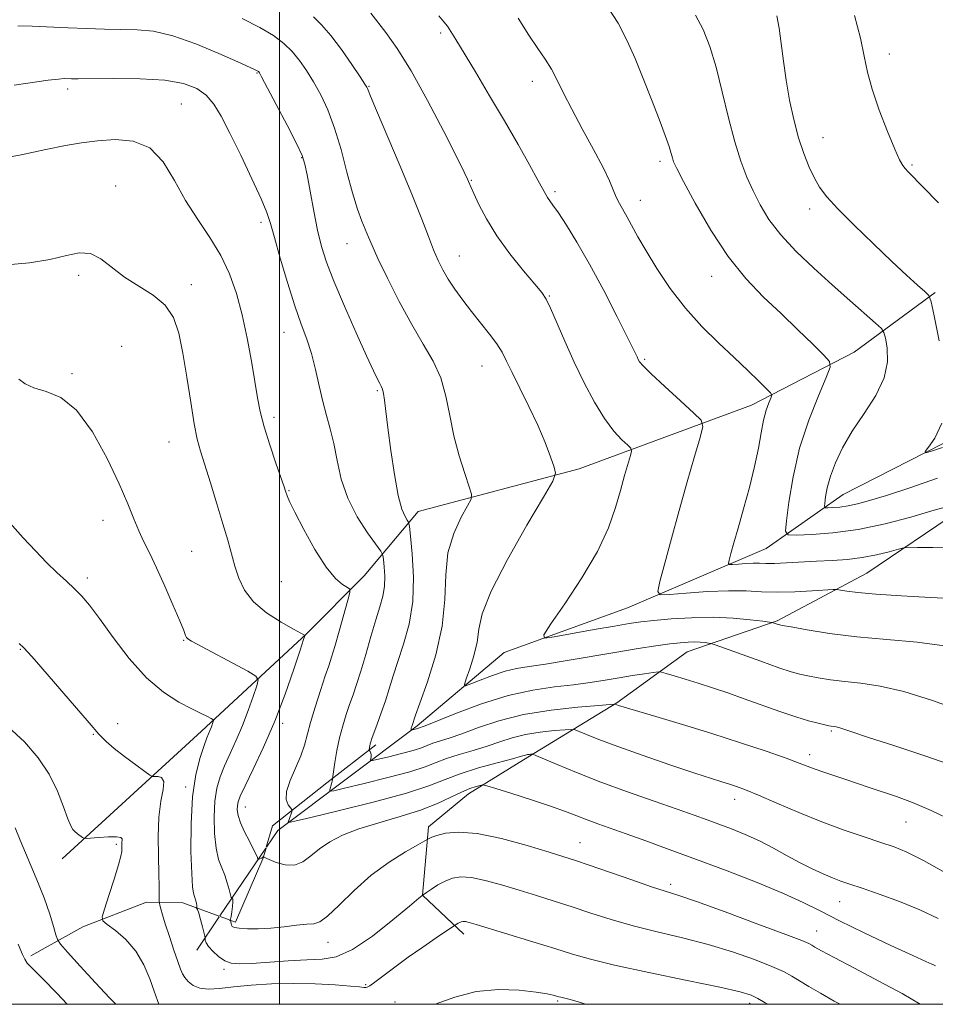
# Model space of a CAD drawing. Extents: x 2087300 to 2090200, y 329800 to 332700.
# Drawn here: x 2088443 to 2088645, y 330000 to 330217 of the extents above; entities that cross this region are included whole.
import ezdxf

# ---------------------------------------------------------------- set-up
doc = ezdxf.new("R2010")
doc.units = 0
doc.header["$MEASUREMENT"] = 0
for name, color, linetype, lineweight in [('32000', 7, 'Continuous', 0), ('DTM HARD BREAKLINE', 7, 'Continuous', 0), ('DTM SPOT ELEVATION', 2, 'Continuous', 13), ('INDEX CONTOUR', 41, 'Continuous', 13), ('INTERMEDIATE CONTOUR', 44, 'Continuous', 0)]:
    doc.layers.add(name, color=color, linetype=linetype, lineweight=lineweight)

msp = doc.modelspace()

# ---------------------------------------------------------------- linework, layer by layer
at = {"layer": '32000', "flags": 128}
for points in [[(2087500, 330000), (2090000, 330000), (2090000, 332500), (2087500, 332500), (2087500, 330000)], [(2088500, 332500), (2088500, 330000)]]:
    msp.add_lwpolyline(points, dxfattribs=at)
at = {"layer": 'DTM HARD BREAKLINE'}
for points in [[(2088452.09, 330032.08, 1216.65), (2088482.83, 330060.24, 1212.53), (2088505.99, 330081.72, 1207.93), (2088518.7, 330094.49, 1205.42), (2088530.61, 330108.69, 1201.3), (2088566.13, 330118.07, 1197.47), (2088604.13, 330132.12, 1192.7), (2088626.82, 330143.82, 1189.27), (2088644.63, 330156.97, 1185.79)], [(2088497.122, 330034.631, 1207.361), (2088499.63, 330038.33, 1206.5), (2088530.34, 330061.4, 1199.71), (2088549.59, 330077.6, 1196.49), (2088576.76, 330087.43, 1194.8), (2088607.41, 330100.51, 1190.93), (2088624.4, 330112.44, 1187.03), (2088653.63, 330127.36, 1185.32), (2088671.51, 330152.12, 1184.18)], [(2088677.32, 330134.76, 1187.32), (2088650.27, 330109.03, 1190.5), (2088629.6, 330095.08, 1193.05), (2088609.77, 330084.59, 1195.84), (2088589.95, 330077.77, 1198.79), (2088574.4, 330066.45, 1201.91), (2088554.76, 330054.53, 1206.24), (2088541.67, 330046.45, 1208.58), (2088532.86, 330039.16, 1209.54), (2088531.55, 330024.09, 1212), (2088540.67, 330015.47, 1214.57)], [(2088497.09, 330034.644, 1207.703), (2088498.47, 330039.39, 1206.98), (2088510.46, 330048.82, 1204.3), (2088521.25, 330057.23, 1201.64)], [(2088486.855, 330019.485, 1210.885), (2088496.995, 330034.443, 1207.404)], [(2088486.895, 330019.352, 1210.555), (2088490.27, 330018.1, 1209.65), (2088496.35, 330032.1, 1208.09), (2088497.028, 330034.43, 1207.735)], [(2088445.16, 330010.71, 1219.55), (2088456.58, 330017.07, 1216.53), (2088470.64, 330022.49, 1214.67), (2088478.71, 330022.39, 1212.75), (2088486.687, 330019.43, 1210.611)], [(2088481.74, 330011.94, 1212.64), (2088486.728, 330019.297, 1210.928)]]:
    msp.add_polyline3d(points, dxfattribs=at)
at = {"layer": 'DTM SPOT ELEVATION'}
for p in [(2088535.58, 330214.24, 1194.3), (2088634.54, 330209.57, 1183.4), (2088495.06, 330205.4, 1202.1), (2088453.26, 330201.88, 1204.4), (2088519.78, 330202.42, 1197.9), (2088555.8, 330203.54, 1192.6), (2088478.34, 330198.56, 1205.1), (2088619.92, 330191.09, 1185.2), (2088504.92, 330186.72, 1202.1), (2088583.92, 330185.94, 1190.4), (2088639.54, 330185.11, 1183.8), (2088463.83, 330180.47, 1207.4), (2088542.32, 330181.68, 1195.9), (2088560.78, 330179.23, 1193.7), (2088579.63, 330177.27, 1191.3), (2088616.99, 330175.39, 1186.5), (2088495.89, 330172.42, 1204.4), (2088514.86, 330167.73, 1200.8), (2088539.67, 330165, 1197.2), (2088455.71, 330160.8, 1208.3), (2088595.33, 330160.58, 1190.7), (2088480.52, 330158.71, 1207.5), (2088559.53, 330156.21, 1195.9), (2088500.96, 330148.16, 1204.8), (2088465.19, 330145.09, 1209.3), (2088544.66, 330140.74, 1198.8), (2088580.58, 330142.26, 1193.8), (2088454.25, 330139.11, 1209.9), (2088521.56, 330135.31, 1202.2), (2088498.77, 330129.44, 1205.6), (2088475.61, 330124.04, 1208.8), (2088502.12, 330113.31, 1205.9), (2088461.07, 330106.76, 1210.6), (2088480.66, 330099.9, 1209.1), (2088457.57, 330093.99, 1211.6), (2088500.41, 330093.19, 1206.8), (2088478.83, 330080.3, 1210.1), (2088442.84, 330078.25, 1214.1), (2088464.31, 330061.86, 1213.5), (2088500.68, 330062, 1207.6), (2088458.91, 330059.51, 1214.1), (2088621.77, 330060.29, 1200.2), (2088616.98, 330055.04, 1201.5), (2088479.33, 330047.95, 1212.3), (2088600.41, 330045.18, 1204.6), (2088492.45, 330043.49, 1207.3), (2088638.22, 330040.2, 1202.9), (2088464.03, 330035.27, 1216.3), (2088566.27, 330035.63, 1209.2), (2088586.28, 330026.46, 1209.6), (2088623.61, 330022.66, 1206.8), (2088618.54, 330016.16, 1209.2), (2088510.74, 330013.66, 1210.6), (2088487.75, 330007.72, 1212.3), (2088518.99, 330004.31, 1213.8), (2088525.52, 330000.54, 1215.4), (2088561.34, 330000.73, 1216.2), (2088603.77, 330000.2, 1214.5)]:
    msp.add_point(p, dxfattribs=at)
at = {"layer": 'INDEX CONTOUR'}
for points in [[(2088647.126, 330109.738, 1190), (2088643.955, 330108.793, 1190), (2088639.275, 330107.455, 1190), (2088633.596, 330105.983, 1190), (2088627.644, 330104.729, 1190), (2088622.094, 330103.959, 1190), (2088617.42, 330103.586, 1190), (2088614.045, 330103.442, 1190), (2088612.241, 330103.5, 1190), (2088611.672, 330104.316, 1190), (2088611.848, 330106.587, 1190), (2088612.386, 330110.772, 1190), (2088613.314, 330116.363, 1190), (2088614.764, 330122.613, 1190), (2088616.759, 330128.788, 1190), (2088618.886, 330134.214, 1190), (2088620.623, 330138.233, 1190), (2088621.516, 330140.48, 1190), (2088621.385, 330141.761, 1190), (2088620.117, 330143.171, 1190), (2088617.683, 330145.555, 1190), (2088614.396, 330148.744, 1190), (2088610.652, 330152.314, 1190), (2088606.783, 330155.983, 1190), (2088602.88, 330160.038, 1190), (2088598.97, 330164.905, 1190), (2088595.141, 330170.743, 1190), (2088591.733, 330176.653, 1190), (2088589.146, 330181.469, 1190), (2088587.647, 330184.358, 1190), (2088586.96, 330185.81, 1190), (2088586.675, 330186.646, 1190), (2088586.417, 330187.612, 1190), (2088585.961, 330189.143, 1190), (2088585.121, 330191.598, 1190), (2088583.777, 330195.19, 1190), (2088582.08, 330199.545, 1190), (2088580.251, 330204.145, 1190), (2088578.456, 330208.55, 1190), (2088576.641, 330212.638, 1190), (2088574.699, 330216.365, 1190), (2088572.529, 330219.738, 1190)], [(2088648.938, 330052.548, 1200), (2088642.616, 330054.739, 1200), (2088635.78, 330056.977, 1200), (2088629.948, 330058.852, 1200), (2088626.259, 330060.059, 1200), (2088623.391, 330061.019, 1200), (2088622.798, 330061.171, 1200), (2088622.369, 330061.242, 1200), (2088621.714, 330061.323, 1200), (2088621.212, 330061.423, 1200), (2088620.323, 330061.626, 1200), (2088618.861, 330061.98, 1200), (2088616.745, 330062.553, 1200), (2088613.919, 330063.418, 1200), (2088610.398, 330064.608, 1200), (2088602.545, 330067.39, 1200), (2088598.888, 330068.667, 1200), (2088595.528, 330069.806, 1200), (2088592.409, 330070.822, 1200), (2088589.526, 330071.719, 1200), (2088587.071, 330072.457, 1200), (2088585.288, 330072.98, 1200), (2088584.27, 330073.254, 1200), (2088583.531, 330073.301, 1200), (2088582.438, 330073.164, 1200), (2088580.516, 330072.882, 1200), (2088577.917, 330072.489, 1200), (2088574.952, 330072.017, 1200), (2088571.854, 330071.501, 1200), (2088568.541, 330070.976, 1200), (2088564.852, 330070.482, 1200), (2088560.647, 330070.005, 1200), (2088555.87, 330069.309, 1200), (2088550.481, 330068.11, 1200), (2088544.607, 330066.261, 1200), (2088539.018, 330064.18, 1200), (2088532.143, 330061.43, 1200), (2088530.462, 330060.792, 1200), (2088530.233, 330060.717, 1200), (2088529.04, 330060.426, 1200), (2088529.038, 330060.446, 1200), (2088529.058, 330060.542, 1200), (2088529.056, 330060.601, 1200), (2088529.043, 330060.667, 1200), (2088529.04, 330060.775, 1200), (2088529.078, 330060.969, 1200), (2088529.172, 330061.277, 1200), (2088530.025, 330063.754, 1200), (2088530.987, 330066.446, 1200), (2088532.624, 330071.099, 1200), (2088534.463, 330077.058, 1200), (2088535.88, 330083.387, 1200), (2088536.468, 330089.308, 1200), (2088536.677, 330094.686, 1200), (2088537.179, 330099.544, 1200), (2088538.432, 330103.858, 1200), (2088540.069, 330107.412, 1200), (2088541.513, 330109.942, 1200), (2088542.295, 330111.385, 1200), (2088542.389, 330112.468, 1200), (2088541.875, 330114.121, 1200), (2088540.869, 330117.033, 1200), (2088539.635, 330120.944, 1200), (2088538.473, 330125.354, 1200), (2088537.577, 330129.82, 1200), (2088536.721, 330134.141, 1200), (2088535.579, 330138.171, 1200), (2088533.892, 330141.87, 1200), (2088531.712, 330145.62, 1200), (2088529.166, 330149.907, 1200), (2088526.419, 330154.98, 1200), (2088523.813, 330160.147, 1200), (2088521.727, 330164.479, 1200), (2088520.418, 330167.328, 1200), (2088519.633, 330169.166, 1200), (2088518.193, 330172.718, 1200), (2088517.211, 330175.389, 1200), (2088516.094, 330178.963, 1200), (2088514.885, 330183.5, 1200), (2088513.582, 330188.483, 1200), (2088512.173, 330193.248, 1200), (2088510.657, 330197.274, 1200), (2088509.086, 330200.606, 1200), (2088507.517, 330203.433, 1200), (2088505.991, 330205.917, 1200), (2088504.451, 330208.127, 1200), (2088502.822, 330210.101, 1200), (2088500.99, 330211.899, 1200), (2088498.704, 330213.638, 1200), (2088495.677, 330215.447, 1200), (2088491.779, 330217.403, 1200)], [(2088641.404, 330000, 1210), (2088641.361, 330000.027, 1210), (2088637.37, 330002.352, 1210), (2088632.254, 330005.14, 1210), (2088626.89, 330007.97, 1210), (2088622.391, 330010.322, 1210), (2088619.582, 330011.815, 1210), (2088618.138, 330012.615, 1210), (2088617.446, 330013.029, 1210), (2088616.819, 330013.377, 1210), (2088615.26, 330014.039, 1210), (2088611.698, 330015.412, 1210), (2088605.568, 330017.703, 1210), (2088598.339, 330020.363, 1210), (2088591.985, 330022.653, 1210), (2088587.896, 330024.056, 1210), (2088582.081, 330025.926, 1210), (2088577.716, 330027.416, 1210), (2088568.342, 330030.682, 1210), (2088565.294, 330031.72, 1210), (2088562.76, 330032.534, 1210), (2088559.494, 330033.541, 1210), (2088554.652, 330035.005, 1210), (2088548.981, 330036.557, 1210), (2088543.627, 330037.674, 1210), (2088539.506, 330037.986, 1210), (2088536.616, 330037.717, 1210), (2088534.724, 330037.237, 1210), (2088533.601, 330036.853, 1210), (2088533.025, 330036.599, 1210), (2088532.584, 330036.331, 1210), (2088530.503, 330035.163, 1210), (2088527.777, 330033.604, 1210), (2088524.18, 330031.339, 1210), (2088520.25, 330028.448, 1210), (2088516.48, 330025.105, 1210), (2088513.18, 330021.871, 1210), (2088510.617, 330019.404, 1210), (2088508.907, 330018.153, 1210), (2088507.581, 330017.762, 1210), (2088506.021, 330017.668, 1210), (2088503.768, 330017.426, 1210), (2088501.007, 330017.076, 1210), (2088498.081, 330016.776, 1210), (2088495.31, 330016.647, 1210), (2088492.928, 330016.671, 1210), (2088491.139, 330016.793, 1210), (2088490.076, 330016.967, 1210), (2088489.572, 330017.184, 1210), (2088489.387, 330017.445, 1210), (2088489.313, 330017.744, 1210), (2088489.238, 330018.279, 1210), (2088489.172, 330018.435, 1210), (2088489.091, 330018.519, 1210), (2088488.983, 330018.576, 1210), (2088489.021, 330018.569, 1210), (2088489.095, 330018.58, 1210), (2088489.203, 330018.773, 1210), (2088489.339, 330019.339, 1210), (2088489.493, 330020.374, 1210), (2088489.628, 330021.593, 1210), (2088489.697, 330022.616, 1210), (2088489.672, 330023.161, 1210), (2088489.591, 330023.329, 1210), (2088489.504, 330023.321, 1210), (2088489.446, 330023.33, 1210), (2088489.371, 330023.551, 1210), (2088488.922, 330025.312, 1210), (2088488.49, 330026.813, 1210), (2088487.923, 330028.448, 1210), (2088487.248, 330030.082, 1210), (2088486.569, 330031.965, 1210), (2088486.009, 330034.439, 1210), (2088485.674, 330037.699, 1210), (2088485.59, 330041.336, 1210), (2088485.765, 330044.795, 1210), (2088486.204, 330047.668, 1210), (2088486.91, 330050.153, 1210), (2088487.882, 330052.598, 1210), (2088489.098, 330055.288, 1210), (2088490.457, 330058.251, 1210), (2088491.836, 330061.461, 1210), (2088493.115, 330064.807, 1210), (2088494.193, 330067.89, 1210), (2088494.972, 330070.236, 1210), (2088495.297, 330071.567, 1210), (2088494.781, 330072.397, 1210), (2088492.987, 330073.438, 1210), (2088480.618, 330080.087, 1210), (2088479.781, 330080.594, 1210), (2088479.505, 330080.898, 1210), (2088479.295, 330081.361, 1210), (2088478.865, 330082.433, 1210), (2088477.981, 330084.584, 1210), (2088476.505, 330088.062, 1210), (2088474.69, 330092.23, 1210), (2088472.885, 330096.228, 1210), (2088471.362, 330099.41, 1210), (2088470.095, 330101.989, 1210), (2088468.981, 330104.393, 1210), (2088467.884, 330107.044, 1210), (2088466.536, 330110.364, 1210), (2088464.633, 330114.764, 1210), (2088461.972, 330120.379, 1210), (2088458.744, 330126.215, 1210), (2088455.233, 330130.999, 1210), (2088451.727, 330133.814, 1210), (2088448.497, 330135.177, 1210), (2088445.815, 330135.959, 1210), (2088443.863, 330136.857, 1210), (2088442.473, 330137.838, 1210)], [(2088453.156, 330000, 1220), (2088450.896, 330002.441, 1220), (2088447.82, 330005.623, 1220), (2088445.9, 330007.552, 1220), (2088444.554, 330008.859, 1220), (2088444.358, 330009.101, 1220), (2088443.839, 330009.96, 1220), (2088443.321, 330011, 1220), (2088442.354, 330013.255, 1220)]]:
    msp.add_polyline3d(points, dxfattribs=at)
at = {"layer": 'INTERMEDIATE CONTOUR'}
for points in [[(2088650.397, 330064.724, 1198), (2088644.048, 330067.035, 1198), (2088637.773, 330069, 1198), (2088632.541, 330070.189, 1198), (2088628.291, 330070.792, 1198), (2088624.71, 330071.155, 1198), (2088621.548, 330071.556, 1198), (2088618.815, 330071.999, 1198), (2088616.593, 330072.42, 1198), (2088614.824, 330072.8, 1198), (2088612.924, 330073.327, 1198), (2088610.176, 330074.233, 1198), (2088606.179, 330075.641, 1198), (2088596.088, 330079.289, 1198), (2088595.189, 330079.58, 1198), (2088594.666, 330079.673, 1198), (2088593.893, 330079.767, 1198), (2088592.827, 330079.864, 1198), (2088591.569, 330079.917, 1198), (2088590.164, 330079.882, 1198), (2088588.43, 330079.737, 1198), (2088586.126, 330079.462, 1198), (2088583.052, 330079.041, 1198), (2088579.16, 330078.456, 1198), (2088574.439, 330077.688, 1198), (2088563.5, 330075.798, 1198), (2088558.683, 330074.998, 1198), (2088555.088, 330074.466, 1198), (2088552.325, 330074.026, 1198), (2088549.771, 330073.434, 1198), (2088546.992, 330072.535, 1198), (2088544.301, 330071.521, 1198), (2088542.201, 330070.674, 1198), (2088541.072, 330070.266, 1198), (2088540.811, 330070.544, 1198), (2088541.197, 330071.745, 1198), (2088541.991, 330073.982, 1198), (2088542.898, 330076.861, 1198), (2088543.61, 330079.865, 1198), (2088544.011, 330082.721, 1198), (2088544.753, 330086.148, 1198), (2088546.685, 330091.111, 1198), (2088550.289, 330098.094, 1198), (2088554.598, 330105.655, 1198), (2088558.284, 330111.87, 1198), (2088560.324, 330115.383, 1198), (2088560.926, 330117.101, 1198), (2088560.608, 330118.494, 1198), (2088559.8, 330120.748, 1198), (2088558.591, 330123.899, 1198), (2088556.987, 330127.695, 1198), (2088555.045, 330131.845, 1198), (2088553.047, 330135.892, 1198), (2088551.328, 330139.34, 1198), (2088550.101, 330141.862, 1198), (2088549.1, 330143.795, 1198), (2088547.937, 330145.647, 1198), (2088546.326, 330147.816, 1198), (2088542.366, 330152.79, 1198), (2088540.444, 330155.294, 1198), (2088538.714, 330157.687, 1198), (2088537.235, 330159.913, 1198), (2088536.032, 330161.965, 1198), (2088534.997, 330164.042, 1198), (2088533.992, 330166.396, 1198), (2088532.861, 330169.301, 1198), (2088531.385, 330173.128, 1198), (2088529.329, 330178.273, 1198), (2088526.609, 330184.818, 1198), (2088521.403, 330197.107, 1198), (2088520.08, 330200.276, 1198), (2088519.551, 330201.601, 1198), (2088519.418, 330201.983, 1198), (2088519.295, 330202.251, 1198), (2088518.862, 330202.942, 1198), (2088517.816, 330204.525, 1198), (2088515.978, 330207.255, 1198), (2088513.664, 330210.566, 1198), (2088511.316, 330213.683, 1198), (2088509.274, 330216.019, 1198), (2088507.493, 330217.743, 1198)], [(2088646.687, 330079.09, 1196), (2088640.663, 330079.83, 1196), (2088634.011, 330080.419, 1196), (2088627.383, 330081.032, 1196), (2088621.382, 330081.789, 1196), (2088616.421, 330082.575, 1196), (2088612.864, 330083.212, 1196), (2088610.911, 330083.576, 1196), (2088610.099, 330083.738, 1196), (2088609.8, 330083.823, 1196), (2088608.908, 330084.143, 1196), (2088608.682, 330084.207, 1196), (2088608.083, 330084.297, 1196), (2088606.604, 330084.491, 1196), (2088603.875, 330084.823, 1196), (2088600.111, 330085.166, 1196), (2088595.669, 330085.352, 1196), (2088590.934, 330085.261, 1196), (2088586.395, 330084.979, 1196), (2088582.569, 330084.638, 1196), (2088579.728, 330084.329, 1196), (2088577.168, 330083.967, 1196), (2088573.94, 330083.422, 1196), (2088569.463, 330082.627, 1196), (2088560.617, 330081.023, 1196), (2088558.491, 330080.749, 1196), (2088558.3, 330081.496, 1196), (2088559.887, 330083.909, 1196), (2088562.954, 330088.343, 1196), (2088566.686, 330094.025, 1196), (2088570.134, 330099.895, 1196), (2088572.571, 330105.093, 1196), (2088574.149, 330109.538, 1196), (2088575.243, 330113.349, 1196), (2088576.155, 330116.601, 1196), (2088577.435, 330121.02, 1196), (2088577.684, 330122.024, 1196), (2088577.533, 330122.613, 1196), (2088576.854, 330123.293, 1196), (2088575.566, 330124.504, 1196), (2088573.795, 330126.424, 1196), (2088571.715, 330129.171, 1196), (2088569.485, 330132.79, 1196), (2088567.217, 330137.045, 1196), (2088565.006, 330141.633, 1196), (2088562.954, 330146.219, 1196), (2088559.808, 330153.531, 1196), (2088558.851, 330155.517, 1196), (2088557.872, 330156.985, 1196), (2088556.322, 330158.85, 1196), (2088553.846, 330161.784, 1196), (2088550.855, 330165.498, 1196), (2088547.958, 330169.466, 1196), (2088545.649, 330173.204, 1196), (2088543.971, 330176.406, 1196), (2088542.855, 330178.81, 1196), (2088542.215, 330180.262, 1196), (2088541.725, 330181.449, 1196), (2088541.484, 330182.005, 1196), (2088540.763, 330183.494, 1196), (2088539.108, 330186.82, 1196), (2088536.253, 330192.475, 1196), (2088532.683, 330199.328, 1196), (2088529.075, 330205.839, 1196), (2088525.986, 330210.798, 1196), (2088523.498, 330214.301, 1196), (2088520.153, 330218.574, 1196)], [(2088649.418, 330089.423, 1194), (2088643.644, 330089.7, 1194), (2088637.257, 330090.051, 1194), (2088631.565, 330090.43, 1194), (2088627.582, 330090.793, 1194), (2088625.145, 330091.105, 1194), (2088623.8, 330091.333, 1194), (2088623.044, 330091.451, 1194), (2088622.193, 330091.455, 1194), (2088617.539, 330091.156, 1194), (2088613.733, 330090.967, 1194), (2088609.83, 330090.893, 1194), (2088606.344, 330090.997, 1194), (2088602.936, 330091.156, 1194), (2088599.056, 330091.2, 1194), (2088594.413, 330091.013, 1194), (2088589.735, 330090.69, 1194), (2088586.012, 330090.383, 1194), (2088583.99, 330090.323, 1194), (2088583.448, 330091.063, 1194), (2088583.919, 330093.237, 1194), (2088584.99, 330097.265, 1194), (2088586.457, 330102.707, 1194), (2088588.167, 330108.906, 1194), (2088589.95, 330115.19, 1194), (2088591.581, 330120.819, 1194), (2088592.817, 330125.035, 1194), (2088593.404, 330127.404, 1194), (2088593.048, 330128.795, 1194), (2088591.443, 330130.399, 1194), (2088588.505, 330133.062, 1194), (2088585.025, 330136.24, 1194), (2088582.014, 330139.043, 1194), (2088580.235, 330140.799, 1194), (2088579.446, 330141.716, 1194), (2088579.157, 330142.221, 1194), (2088578.895, 330142.791, 1194), (2088578.263, 330144.11, 1194), (2088576.879, 330146.91, 1194), (2088574.513, 330151.617, 1194), (2088571.524, 330157.424, 1194), (2088568.419, 330163.219, 1194), (2088565.633, 330168.078, 1194), (2088563.315, 330171.844, 1194), (2088561.54, 330174.547, 1194), (2088560.345, 330176.271, 1194), (2088559.126, 330177.949, 1194), (2088558.734, 330178.591, 1194), (2088557.017, 330181.755, 1194), (2088555.15, 330185.134, 1194), (2088552.626, 330189.614, 1194), (2088549.622, 330194.83, 1194), (2088546.356, 330200.372, 1194), (2088543.214, 330205.625, 1194), (2088538.903, 330212.797, 1194), (2088537.823, 330214.553, 1194), (2088537.049, 330215.69, 1194), (2088536.253, 330216.697, 1194), (2088535.171, 330218.014, 1194)], [(2088648.849, 330100.694, 1192), (2088644.169, 330100.709, 1192), (2088640.743, 330100.77, 1192), (2088638.833, 330100.791, 1192), (2088637.744, 330100.688, 1192), (2088636.541, 330100.371, 1192), (2088634.503, 330099.799, 1192), (2088631.741, 330099.114, 1192), (2088628.582, 330098.504, 1192), (2088625.296, 330098.11, 1192), (2088621.937, 330097.878, 1192), (2088618.509, 330097.704, 1192), (2088611.867, 330097.336, 1192), (2088609.223, 330097.224, 1192), (2088607.326, 330097.214, 1192), (2088605.887, 330097.252, 1192), (2088604.499, 330097.265, 1192), (2088602.88, 330097.2, 1192), (2088601.249, 330097.087, 1192), (2088599.952, 330096.98, 1192), (2088599.247, 330096.959, 1192), (2088599.058, 330097.217, 1192), (2088599.222, 330097.975, 1192), (2088599.613, 330099.437, 1192), (2088600.244, 330101.741, 1192), (2088601.165, 330105.007, 1192), (2088602.375, 330109.238, 1192), (2088603.68, 330113.963, 1192), (2088604.833, 330118.591, 1192), (2088605.659, 330122.639, 1192), (2088606.254, 330126.036, 1192), (2088606.786, 330128.815, 1192), (2088607.374, 330131.007, 1192), (2088607.952, 330132.632, 1192), (2088608.406, 330133.705, 1192), (2088608.609, 330134.318, 1192), (2088608.367, 330134.852, 1192), (2088607.476, 330135.77, 1192), (2088605.783, 330137.426, 1192), (2088603.365, 330139.764, 1192), (2088600.351, 330142.622, 1192), (2088596.891, 330145.87, 1192), (2088593.217, 330149.497, 1192), (2088589.587, 330153.524, 1192), (2088586.229, 330157.89, 1192), (2088583.288, 330162.24, 1192), (2088580.883, 330166.139, 1192), (2088579.086, 330169.255, 1192), (2088576.719, 330173.595, 1192), (2088575, 330176.618, 1192), (2088574.3, 330178.02, 1192), (2088572.799, 330181.632, 1192), (2088571.401, 330184.555, 1192), (2088569.275, 330188.541, 1192), (2088566.795, 330193.055, 1192), (2088564.47, 330197.381, 1192), (2088562.682, 330200.956, 1192), (2088561.289, 330203.842, 1192), (2088560.02, 330206.254, 1192), (2088558.632, 330208.442, 1192), (2088557.001, 330210.789, 1192), (2088555.035, 330213.71, 1192), (2088552.662, 330217.475, 1192)], [(2088645.193, 330116.021, 1188), (2088639.066, 330113.872, 1188), (2088633.943, 330112.244, 1188), (2088630.193, 330111.108, 1188), (2088627.52, 330110.368, 1188), (2088625.46, 330109.922, 1188), (2088623.647, 330109.67, 1188), (2088622.12, 330109.548, 1188), (2088621.018, 330109.501, 1188), (2088620.429, 330109.521, 1188), (2088620.242, 330109.787, 1188), (2088620.3, 330110.528, 1188), (2088620.488, 330111.921, 1188), (2088620.87, 330113.927, 1188), (2088621.559, 330116.455, 1188), (2088622.657, 330119.42, 1188), (2088624.236, 330122.758, 1188), (2088626.361, 330126.408, 1188), (2088628.974, 330130.293, 1188), (2088631.545, 330134.257, 1188), (2088633.421, 330138.126, 1188), (2088634.149, 330141.71, 1188), (2088634.056, 330144.742, 1188), (2088633.673, 330146.937, 1188), (2088633.356, 330148.18, 1188), (2088632.789, 330149.034, 1188), (2088631.485, 330150.233, 1188), (2088625.813, 330155.234, 1188), (2088621.971, 330158.65, 1188), (2088617.909, 330162.32, 1188), (2088613.993, 330166.057, 1188), (2088610.6, 330169.691, 1188), (2088608, 330173.092, 1188), (2088606.043, 330176.293, 1188), (2088604.479, 330179.368, 1188), (2088603.084, 330182.449, 1188), (2088601.762, 330185.908, 1188), (2088600.448, 330190.176, 1188), (2088599.091, 330195.483, 1188), (2088597.704, 330201.252, 1188), (2088596.315, 330206.71, 1188), (2088594.928, 330211.254, 1188), (2088593.457, 330214.983, 1188), (2088591.79, 330218.167, 1188)], [(2088645.568, 330146.339, 1186), (2088644.465, 330151.846, 1186), (2088643.781, 330154.932, 1186), (2088643.238, 330156.324, 1186), (2088642.372, 330157.217, 1186), (2088640.787, 330158.618, 1186), (2088638.373, 330160.797, 1186), (2088635.09, 330163.84, 1186), (2088631.03, 330167.698, 1186), (2088626.816, 330171.799, 1186), (2088623.206, 330175.434, 1186), (2088620.75, 330178.111, 1186), (2088619.175, 330180.179, 1186), (2088618.003, 330182.2, 1186), (2088616.843, 330184.644, 1186), (2088615.663, 330187.611, 1186), (2088614.517, 330191.11, 1186), (2088613.458, 330195.11, 1186), (2088612.526, 330199.416, 1186), (2088611.757, 330203.791, 1186), (2088611.165, 330208.009, 1186), (2088610.685, 330211.887, 1186), (2088610.229, 330215.247, 1186), (2088609.7, 330217.976, 1186)], [(2088645.374, 330176.79, 1184), (2088638.723, 330183.583, 1184), (2088638.045, 330184.301, 1184), (2088637.507, 330184.986, 1184), (2088636.828, 330186.22, 1184), (2088635.747, 330188.61, 1184), (2088634.126, 330192.503, 1184), (2088632.301, 330197.212, 1184), (2088630.727, 330201.787, 1184), (2088629.713, 330205.571, 1184), (2088628.993, 330209.066, 1184), (2088628.159, 330213.064, 1184), (2088626.845, 330218.101, 1184)], [(2088648.684, 330040.385, 1202), (2088643.793, 330042.757, 1202), (2088639.636, 330044.529, 1202), (2088636.115, 330045.82, 1202), (2088630.099, 330047.829, 1202), (2088624.767, 330049.64, 1202), (2088620.114, 330051.195, 1202), (2088618.216, 330051.855, 1202), (2088614.675, 330053.196, 1202), (2088611.761, 330054.258, 1202), (2088607.348, 330055.792, 1202), (2088601.735, 330057.672, 1202), (2088595.417, 330059.707, 1202), (2088588.936, 330061.704, 1202), (2088583.041, 330063.466, 1202), (2088574.776, 330065.914, 1202), (2088574.043, 330066.18, 1202), (2088573.874, 330066.186, 1202), (2088572.933, 330066.12, 1202), (2088570.412, 330065.929, 1202), (2088565.82, 330065.55, 1202), (2088559.928, 330064.905, 1202), (2088553.824, 330063.907, 1202), (2088548.415, 330062.537, 1202), (2088543.882, 330061.027, 1202), (2088540.232, 330059.678, 1202), (2088537.438, 330058.712, 1202), (2088533.815, 330057.562, 1202), (2088531.302, 330056.597, 1202), (2088529.493, 330056.006, 1202), (2088526.923, 330055.305, 1202), (2088524.118, 330054.606, 1202), (2088520.526, 330053.757, 1202), (2088520.072, 330053.71, 1202), (2088520.056, 330053.87, 1202), (2088520.144, 330054.192, 1202), (2088520.225, 330054.605, 1202), (2088520.243, 330055.033, 1202), (2088520.162, 330055.414, 1202), (2088520.025, 330055.719, 1202), (2088519.822, 330056.052, 1202), (2088519.804, 330056.156, 1202), (2088519.874, 330056.636, 1202), (2088519.944, 330057.036, 1202), (2088520.033, 330057.466, 1202), (2088520.155, 330057.919, 1202), (2088520.393, 330058.62, 1202), (2088521.569, 330061.798, 1202), (2088522.461, 330064.256, 1202), (2088523.379, 330066.924, 1202), (2088524.226, 330069.593, 1202), (2088525.096, 330072.413, 1202), (2088526.129, 330075.628, 1202), (2088527.385, 330079.435, 1202), (2088528.592, 330083.849, 1202), (2088529.397, 330088.839, 1202), (2088529.557, 330094.236, 1202), (2088529.288, 330099.321, 1202), (2088528.91, 330103.235, 1202), (2088528.668, 330105.395, 1202), (2088528.484, 330106.319, 1202), (2088528.201, 330106.798, 1202), (2088527.699, 330107.574, 1202), (2088527.012, 330109.208, 1202), (2088526.208, 330112.207, 1202), (2088525.367, 330116.809, 1202), (2088524.571, 330122.152, 1202), (2088523.913, 330127.1, 1202), (2088523.15, 330133.201, 1202), (2088522.922, 330134.735, 1202), (2088522.702, 330135.67, 1202), (2088522.444, 330136.302, 1202), (2088522.11, 330136.927, 1202), (2088521.621, 330137.887, 1202), (2088520.75, 330139.722, 1202), (2088519.231, 330143.02, 1202), (2088516.94, 330148.07, 1202), (2088514.328, 330153.952, 1202), (2088511.982, 330159.445, 1202), (2088510.351, 330163.675, 1202), (2088509.268, 330167.147, 1202), (2088508.42, 330170.715, 1202), (2088507.567, 330174.949, 1202), (2088506.752, 330179.292, 1202), (2088506.091, 330182.904, 1202), (2088505.611, 330185.274, 1202), (2088504.971, 330187.205, 1202), (2088503.738, 330189.827, 1202), (2088501.669, 330193.872, 1202), (2088499.265, 330198.467, 1202), (2088496.044, 330204.546, 1202), (2088495.565, 330205.42, 1202), (2088495.43, 330205.624, 1202), (2088495.338, 330205.712, 1202), (2088495.197, 330205.808, 1202), (2088494.965, 330205.933, 1202), (2088494.508, 330206.145, 1202), (2088490.807, 330207.823, 1202), (2088486.633, 330209.694, 1202), (2088481.523, 330211.829, 1202), (2088476.472, 330213.611, 1202), (2088472.23, 330214.585, 1202), (2088468.588, 330214.931, 1202), (2088461.383, 330215.053, 1202), (2088457.449, 330215.166, 1202), (2088453.372, 330215.326, 1202), (2088445.458, 330215.688, 1202), (2088442.261, 330215.767, 1202)], [(2088646.967, 330029.013, 1204), (2088642.052, 330031.731, 1204), (2088638.442, 330033.534, 1204), (2088635.606, 330034.699, 1204), (2088632.685, 330035.694, 1204), (2088629.001, 330036.906, 1204), (2088624.597, 330038.417, 1204), (2088619.691, 330040.234, 1204), (2088614.563, 330042.31, 1204), (2088609.7, 330044.376, 1204), (2088605.651, 330046.111, 1204), (2088602.788, 330047.284, 1204), (2088600.813, 330048.02, 1204), (2088599.257, 330048.532, 1204), (2088597.625, 330049.04, 1204), (2088595.299, 330049.776, 1204), (2088591.639, 330050.976, 1204), (2088586.31, 330052.771, 1204), (2088580.232, 330054.862, 1204), (2088574.634, 330056.846, 1204), (2088570.49, 330058.395, 1204), (2088567.75, 330059.488, 1204), (2088566.112, 330060.183, 1204), (2088565.202, 330060.539, 1204), (2088564.404, 330060.635, 1204), (2088563.029, 330060.553, 1204), (2088560.603, 330060.352, 1204), (2088557.49, 330060.011, 1204), (2088554.265, 330059.484, 1204), (2088551.36, 330058.748, 1204), (2088548.639, 330057.866, 1204), (2088545.821, 330056.924, 1204), (2088542.734, 330055.994, 1204), (2088539.625, 330055.088, 1204), (2088536.85, 330054.21, 1204), (2088534.566, 330053.341, 1204), (2088532.142, 330052.402, 1204), (2088528.753, 330051.295, 1204), (2088523.936, 330049.983, 1204), (2088518.684, 330048.673, 1204), (2088514.354, 330047.636, 1204), (2088511.955, 330047.082, 1204), (2088511.104, 330046.993, 1204), (2088511.074, 330047.294, 1204), (2088511.446, 330048.587, 1204), (2088511.609, 330049.194, 1204), (2088511.688, 330049.551, 1204), (2088511.703, 330049.705, 1204), (2088511.691, 330049.747, 1204), (2088511.69, 330049.82, 1204), (2088511.748, 330050.228, 1204), (2088512.231, 330053.334, 1204), (2088512.687, 330055.958, 1204), (2088513.27, 330058.777, 1204), (2088513.958, 330061.441, 1204), (2088514.709, 330063.888, 1204), (2088515.472, 330066.133, 1204), (2088516.223, 330068.25, 1204), (2088517.019, 330070.56, 1204), (2088517.941, 330073.45, 1204), (2088519.032, 330077.131, 1204), (2088520.189, 330081.132, 1204), (2088521.27, 330084.809, 1204), (2088522.154, 330087.691, 1204), (2088522.788, 330090.003, 1204), (2088523.141, 330092.144, 1204), (2088523.208, 330094.385, 1204), (2088523.096, 330096.496, 1204), (2088522.939, 330098.121, 1204), (2088522.79, 330099.084, 1204), (2088522.37, 330099.931, 1204), (2088519.436, 330103.991, 1204), (2088517.157, 330107.529, 1204), (2088515.076, 330111.6, 1204), (2088513.64, 330115.828, 1204), (2088512.701, 330119.936, 1204), (2088511.966, 330123.672, 1204), (2088511.195, 330126.889, 1204), (2088510.379, 330129.854, 1204), (2088509.563, 330132.937, 1204), (2088508.775, 330136.396, 1204), (2088507.966, 330140.028, 1204), (2088507.071, 330143.517, 1204), (2088506.032, 330146.698, 1204), (2088504.81, 330150.016, 1204), (2088503.376, 330154.067, 1204), (2088501.75, 330159.169, 1204), (2088500.155, 330164.534, 1204), (2088498.865, 330169.096, 1204), (2088498.021, 330172.172, 1204), (2088497.235, 330174.606, 1204), (2088495.988, 330177.624, 1204), (2088493.935, 330182.072, 1204), (2088491.441, 330187.267, 1204), (2088489.046, 330192.142, 1204), (2088487.143, 330195.865, 1204), (2088485.527, 330198.535, 1204), (2088483.848, 330200.484, 1204), (2088481.746, 330201.988, 1204), (2088478.832, 330203.095, 1204), (2088474.709, 330203.797, 1204), (2088469.256, 330204.114, 1204), (2088463.467, 330204.171, 1204), (2088455.614, 330204.092, 1204), (2088454.083, 330204.096, 1204), (2088452.505, 330204.138, 1204), (2088451.232, 330204.06, 1204), (2088448.97, 330203.785, 1204), (2088441.44, 330202.678, 1204)], [(2088645.312, 330018.93, 1206), (2088641.257, 330020.863, 1206), (2088636.764, 330022.685, 1206), (2088632.314, 330024.301, 1206), (2088628.526, 330025.595, 1206), (2088625.822, 330026.504, 1206), (2088623.843, 330027.192, 1206), (2088622.036, 330027.883, 1206), (2088619.95, 330028.761, 1206), (2088617.542, 330029.869, 1206), (2088614.872, 330031.215, 1206), (2088612.002, 330032.779, 1206), (2088608.988, 330034.434, 1206), (2088605.89, 330036.03, 1206), (2088602.777, 330037.443, 1206), (2088599.76, 330038.668, 1206), (2088596.959, 330039.729, 1206), (2088594.374, 330040.683, 1206), (2088591.504, 330041.712, 1206), (2088587.729, 330043.032, 1206), (2088582.652, 330044.788, 1206), (2088576.787, 330046.85, 1206), (2088570.871, 330049.016, 1206), (2088565.566, 330051.09, 1206), (2088561.241, 330052.877, 1206), (2088556.532, 330054.892, 1206), (2088555.875, 330055.149, 1206), (2088555.646, 330055.175, 1206), (2088555.386, 330055.154, 1206), (2088555.053, 330055.117, 1206), (2088554.707, 330055.061, 1206), (2088554.307, 330054.959, 1206), (2088553.395, 330054.705, 1206), (2088551.41, 330054.171, 1206), (2088548.029, 330053.276, 1206), (2088543.894, 330052.121, 1206), (2088539.885, 330050.858, 1206), (2088536.536, 330049.585, 1206), (2088532.982, 330048.208, 1206), (2088528.013, 330046.584, 1206), (2088520.95, 330044.66, 1206), (2088513.249, 330042.74, 1206), (2088506.902, 330041.219, 1206), (2088503.378, 330040.385, 1206), (2088502.087, 330040.107, 1206), (2088501.925, 330040.143, 1206), (2088502.185, 330040.954, 1206), (2088502.727, 330042.484, 1206), (2088502.801, 330042.752, 1206), (2088502.721, 330042.971, 1206), (2088502.421, 330043.332, 1206), (2088501.906, 330044.014, 1206), (2088501.489, 330045.169, 1206), (2088501.549, 330046.941, 1206), (2088502.333, 330049.379, 1206), (2088504.691, 330054.826, 1206), (2088505.488, 330057.133, 1206), (2088506.817, 330062.116, 1206), (2088507.853, 330065.562, 1206), (2088509.035, 330069.23, 1206), (2088510.1, 330072.415, 1206), (2088510.866, 330074.663, 1206), (2088511.49, 330076.553, 1206), (2088512.211, 330078.923, 1206), (2088513.183, 330082.307, 1206), (2088515.087, 330089.107, 1206), (2088515.533, 330090.834, 1206), (2088515.503, 330091.568, 1206), (2088514.971, 330091.94, 1206), (2088513.918, 330092.55, 1206), (2088512.353, 330093.884, 1206), (2088510.291, 330096.398, 1206), (2088507.824, 330100.287, 1206), (2088505.356, 330104.699, 1206), (2088503.364, 330108.522, 1206), (2088502.196, 330110.917, 1206), (2088501.673, 330112.14, 1206), (2088501.349, 330113.191, 1206), (2088501.037, 330114.117, 1206), (2088499.205, 330119.364, 1206), (2088497.837, 330123.418, 1206), (2088496.606, 330127.39, 1206), (2088495.763, 330130.701, 1206), (2088495.167, 330133.786, 1206), (2088494.577, 330137.337, 1206), (2088493.801, 330141.836, 1206), (2088492.837, 330146.93, 1206), (2088491.731, 330152.057, 1206), (2088490.494, 330156.772, 1206), (2088488.999, 330161.094, 1206), (2088487.083, 330165.156, 1206), (2088484.661, 330169.099, 1206), (2088481.964, 330173.084, 1206), (2088479.297, 330177.28, 1206), (2088476.851, 330181.706, 1206), (2088474.347, 330185.8, 1206), (2088471.39, 330188.85, 1206), (2088467.731, 330190.359, 1206), (2088463.711, 330190.686, 1206), (2088459.816, 330190.402, 1206), (2088456.337, 330189.964, 1206), (2088452.784, 330189.374, 1206), (2088448.468, 330188.521, 1206), (2088442.98, 330187.37, 1206), (2088437.004, 330186.206, 1206)], [(2088644.749, 330008.514, 1208), (2088644.466, 330008.637, 1208), (2088643.957, 330008.841, 1208), (2088642.612, 330009.424, 1208), (2088639.707, 330010.741, 1208), (2088634.857, 330012.989, 1208), (2088629.031, 330015.742, 1208), (2088623.541, 330018.414, 1208), (2088619.287, 330020.582, 1208), (2088615.546, 330022.471, 1208), (2088611.185, 330024.464, 1208), (2088605.409, 330026.836, 1208), (2088598.739, 330029.42, 1208), (2088592.032, 330031.942, 1208), (2088586.007, 330034.171, 1208), (2088580.828, 330036.06, 1208), (2088576.519, 330037.606, 1208), (2088570.258, 330039.824, 1208), (2088567.869, 330040.704, 1208), (2088565.618, 330041.582, 1208), (2088563.087, 330042.556, 1208), (2088559.823, 330043.721, 1208), (2088555.616, 330045.107, 1208), (2088551.236, 330046.494, 1208), (2088547.696, 330047.594, 1208), (2088545.714, 330048.192, 1208), (2088544.821, 330048.37, 1208), (2088544.249, 330048.282, 1208), (2088543.362, 330048.037, 1208), (2088542.012, 330047.577, 1208), (2088540.183, 330046.801, 1208), (2088537.837, 330045.653, 1208), (2088534.865, 330044.258, 1208), (2088531.136, 330042.791, 1208), (2088526.645, 330041.384, 1208), (2088521.889, 330040.027, 1208), (2088517.484, 330038.675, 1208), (2088513.914, 330037.285, 1208), (2088511.104, 330035.833, 1208), (2088508.844, 330034.305, 1208), (2088506.924, 330032.742, 1208), (2088505.136, 330031.423, 1208), (2088503.276, 330030.686, 1208), (2088501.228, 330030.744, 1208), (2088499.256, 330031.297, 1208), (2088497.714, 330031.921, 1208), (2088496.527, 330032.422, 1208), (2088496.473, 330032.466, 1208), (2088496.518, 330032.675, 1208), (2088496.482, 330032.58, 1208), (2088496.409, 330032.488, 1208), (2088496.253, 330032.367, 1208), (2088495.996, 330032.224, 1208), (2088495.315, 330031.915, 1208), (2088495.251, 330031.945, 1208), (2088495.119, 330032.388, 1208), (2088494.86, 330033.02, 1208), (2088494.295, 330034.176, 1208), (2088493.363, 330035.952, 1208), (2088492.292, 330038.045, 1208), (2088491.385, 330040.056, 1208), (2088490.872, 330041.666, 1208), (2088490.694, 330042.891, 1208), (2088490.717, 330043.828, 1208), (2088490.873, 330044.658, 1208), (2088491.355, 330045.899, 1208), (2088492.416, 330048.15, 1208), (2088494.213, 330051.844, 1208), (2088496.506, 330056.74, 1208), (2088498.954, 330062.426, 1208), (2088501.245, 330068.417, 1208), (2088503.176, 330073.937, 1208), (2088504.57, 330078.137, 1208), (2088505.318, 330080.43, 1208), (2088505.572, 330081.286, 1208), (2088505.55, 330081.44, 1208), (2088503.109, 330082.765, 1208), (2088500.399, 330084.282, 1208), (2088497.171, 330086.334, 1208), (2088494.245, 330088.729, 1208), (2088492.245, 330091.297, 1208), (2088491.006, 330093.952, 1208), (2088490.17, 330096.629, 1208), (2088488.578, 330102.333, 1208), (2088487.529, 330105.968, 1208), (2088486.204, 330110.39, 1208), (2088484.786, 330115.005, 1208), (2088482.584, 330122.008, 1208), (2088481.868, 330124.652, 1208), (2088481.192, 330128.003, 1208), (2088480.418, 330132.761, 1208), (2088479.566, 330138.295, 1208), (2088478.698, 330143.637, 1208), (2088477.806, 330148.016, 1208), (2088476.616, 330151.458, 1208), (2088474.782, 330154.183, 1208), (2088472.103, 330156.417, 1208), (2088465.789, 330160.391, 1208), (2088460.604, 330164.394, 1208), (2088458.279, 330165.567, 1208), (2088455.84, 330165.705, 1208), (2088452.978, 330165.113, 1208), (2088449.359, 330164.259, 1208), (2088444.813, 330163.535, 1208), (2088439.82, 330163.069, 1208)], [(2088646.27, 330122.786, 1186), (2088643.87, 330122.015, 1186), (2088642.602, 330121.655, 1186), (2088642.421, 330121.883, 1186), (2088643.174, 330122.888, 1186), (2088644.612, 330124.888, 1186), (2088646.106, 330128.176, 1186)], [(2088623.669, 330000, 1212), (2088622.384, 330000.697, 1212), (2088619.331, 330002.424, 1212), (2088616.776, 330003.938, 1212), (2088613.037, 330006.225, 1212), (2088611.22, 330007.199, 1212), (2088608.629, 330008.357, 1212), (2088604.805, 330009.856, 1212), (2088599.979, 330011.548, 1212), (2088594.556, 330013.204, 1212), (2088588.911, 330014.656, 1212), (2088583.312, 330015.973, 1212), (2088577.998, 330017.28, 1212), (2088573.149, 330018.671, 1212), (2088568.707, 330020.099, 1212), (2088564.554, 330021.484, 1212), (2088560.579, 330022.765, 1212), (2088556.701, 330023.972, 1212), (2088552.847, 330025.151, 1212), (2088549.005, 330026.313, 1212), (2088545.403, 330027.309, 1212), (2088542.333, 330027.957, 1212), (2088539.987, 330028.113, 1212), (2088538.164, 330027.827, 1212), (2088536.561, 330027.191, 1212), (2088534.966, 330026.321, 1212), (2088533.509, 330025.409, 1212), (2088532.405, 330024.671, 1212), (2088531.697, 330024.172, 1212), (2088530.732, 330023.394, 1212), (2088528.683, 330021.67, 1212), (2088525.031, 330018.626, 1212), (2088520.49, 330015.063, 1212), (2088516.08, 330012.078, 1212), (2088512.537, 330010.479, 1212), (2088509.43, 330009.925, 1212), (2088506.049, 330009.791, 1212), (2088501.926, 330009.574, 1212), (2088493.8, 330009.012, 1212), (2088491.136, 330008.909, 1212), (2088489.332, 330009.071, 1212), (2088487.919, 330009.601, 1212), (2088486.539, 330010.541, 1212), (2088485.274, 330011.685, 1212), (2088484.318, 330012.77, 1212), (2088483.801, 330013.582, 1212), (2088483.619, 330014.124, 1212), (2088483.593, 330014.659, 1212), (2088483.526, 330014.999, 1212), (2088483.001, 330017.112, 1212), (2088482.586, 330018.709, 1212), (2088482.192, 330020.085, 1212), (2088481.901, 330020.888, 1212), (2088481.706, 330021.224, 1212), (2088481.591, 330021.313, 1212), (2088481.535, 330021.339, 1212), (2088481.683, 330021.321, 1212), (2088481.77, 330021.412, 1212), (2088481.787, 330021.72, 1212), (2088481.69, 330022.312, 1212), (2088481.506, 330023.065, 1212), (2088481.053, 330024.535, 1212), (2088480.835, 330025.925, 1212), (2088480.634, 330028.823, 1212), (2088480.475, 330033.732, 1212), (2088480.486, 330039.781, 1212), (2088480.812, 330045.761, 1212), (2088481.535, 330050.678, 1212), (2088482.466, 330054.407, 1212), (2088483.348, 330057.047, 1212), (2088483.983, 330058.731, 1212), (2088484.717, 330060.496, 1212), (2088484.985, 330061.197, 1212), (2088485.374, 330062.334, 1212), (2088485.44, 330062.614, 1212), (2088485.319, 330062.794, 1212), (2088484.908, 330063.032, 1212), (2088484.096, 330063.465, 1212), (2088482.736, 330064.165, 1212), (2088480.674, 330065.195, 1212), (2088477.827, 330066.654, 1212), (2088474.392, 330068.809, 1212), (2088470.635, 330071.97, 1212), (2088466.832, 330076.244, 1212), (2088463.288, 330080.914, 1212), (2088460.314, 330085.062, 1212), (2088458.107, 330088.007, 1212), (2088456.396, 330090.033, 1212), (2088454.791, 330091.663, 1212), (2088452.974, 330093.347, 1212), (2088450.908, 330095.241, 1212), (2088448.623, 330097.429, 1212), (2088446.143, 330099.975, 1212), (2088443.461, 330102.867, 1212), (2088437.457, 330109.495, 1212)], [(2088607.761, 330000, 1214), (2088607.179, 330000.36, 1214), (2088605.56, 330001.302, 1214), (2088604.041, 330002.01, 1214), (2088601.62, 330002.733, 1214), (2088597.126, 330003.755, 1214), (2088589.926, 330005.256, 1214), (2088581.513, 330006.997, 1214), (2088573.915, 330008.634, 1214), (2088568.583, 330009.926, 1214), (2088564.673, 330011.05, 1214), (2088560.766, 330012.285, 1214), (2088555.864, 330013.811, 1214), (2088543.357, 330017.621, 1214), (2088541.824, 330018.063, 1214), (2088541.039, 330018.238, 1214), (2088540.519, 330018.274, 1214), (2088540.115, 330018.211, 1214), (2088539.759, 330018.07, 1214), (2088539.405, 330017.877, 1214), (2088536.873, 330016.191, 1214), (2088534.589, 330014.652, 1214), (2088531.606, 330012.611, 1214), (2088528.411, 330010.362, 1214), (2088525.438, 330008.179, 1214), (2088521.06, 330004.871, 1214), (2088519.949, 330004.082, 1214), (2088519.377, 330003.766, 1214), (2088519.046, 330003.709, 1214), (2088518.628, 330003.735, 1214), (2088517.661, 330003.829, 1214), (2088515.651, 330004.008, 1214), (2088512.276, 330004.27, 1214), (2088507.9, 330004.515, 1214), (2088503.058, 330004.619, 1214), (2088498.236, 330004.494, 1214), (2088493.745, 330004.201, 1214), (2088489.847, 330003.835, 1214), (2088486.735, 330003.504, 1214), (2088484.322, 330003.355, 1214), (2088482.452, 330003.544, 1214), (2088480.99, 330004.163, 1214), (2088479.883, 330005.042, 1214), (2088479.102, 330005.943, 1214), (2088478.586, 330006.743, 1214), (2088478.146, 330007.758, 1214), (2088477.564, 330009.417, 1214), (2088476.696, 330011.97, 1214), (2088475.698, 330014.951, 1214), (2088474.796, 330017.716, 1214), (2088474.172, 330019.752, 1214), (2088473.799, 330021.088, 1214), (2088473.597, 330021.881, 1214), (2088473.498, 330022.312, 1214), (2088473.466, 330022.655, 1214), (2088473.485, 330024.235, 1214), (2088473.474, 330026.013, 1214), (2088473.408, 330028.786, 1214), (2088473.285, 330032.641, 1214), (2088473.228, 330037.038, 1214), (2088473.392, 330041.279, 1214), (2088473.846, 330044.778, 1214), (2088474.318, 330047.401, 1214), (2088474.448, 330049.128, 1214), (2088473.998, 330049.994, 1214), (2088473.215, 330050.261, 1214), (2088472.468, 330050.244, 1214), (2088471.983, 330050.251, 1214), (2088471.417, 330050.537, 1214), (2088470.28, 330051.349, 1214), (2088468.272, 330052.823, 1214), (2088465.818, 330054.656, 1214), (2088463.526, 330056.438, 1214), (2088461.791, 330057.929, 1214), (2088460.171, 330059.588, 1214), (2088458.005, 330062.043, 1214), (2088445.94, 330076.025, 1214), (2088444.521, 330077.617, 1214), (2088443.533, 330078.656, 1214), (2088442.531, 330079.597, 1214)], [(2088473.401, 330000, 1216), (2088473.101, 330000.819, 1216), (2088472.381, 330002.888, 1216), (2088471.401, 330005.631, 1216), (2088470.073, 330008.717, 1216), (2088468.298, 330011.717, 1216), (2088466.081, 330014.264, 1216), (2088463.819, 330016.241, 1216), (2088462.007, 330017.593, 1216), (2088461.036, 330018.4, 1216), (2088460.869, 330019.283, 1216), (2088461.363, 330020.998, 1216), (2088462.341, 330024.008, 1216), (2088463.493, 330027.594, 1216), (2088464.474, 330030.745, 1216), (2088465.025, 330032.7, 1216), (2088465.229, 330033.718, 1216), (2088465.251, 330034.311, 1216), (2088465.23, 330035.496, 1216), (2088465.26, 330036.506, 1216), (2088464.971, 330036.819, 1216), (2088464.037, 330036.962, 1216), (2088462.276, 330036.929, 1216), (2088460.171, 330036.793, 1216), (2088457.349, 330036.569, 1216), (2088456.878, 330036.611, 1216), (2088456.552, 330036.806, 1216), (2088455.45, 330037.626, 1216), (2088454.869, 330038.082, 1216), (2088454.408, 330038.533, 1216), (2088453.949, 330039.329, 1216), (2088453.323, 330040.911, 1216), (2088452.376, 330043.569, 1216), (2088451.013, 330046.992, 1216), (2088449.156, 330050.718, 1216), (2088446.738, 330054.363, 1216), (2088443.742, 330057.849, 1216), (2088440.162, 330061.174, 1216)], [(2088463.884, 330000, 1218), (2088462.479, 330001.424, 1218), (2088459.401, 330004.723, 1218), (2088456.022, 330008.43, 1218), (2088453.228, 330011.525, 1218), (2088451.662, 330013.299, 1218), (2088450.996, 330014.286, 1218), (2088450.662, 330015.334, 1218), (2088450.165, 330017.147, 1218), (2088449.329, 330019.859, 1218), (2088448.05, 330023.468, 1218), (2088446.312, 330027.842, 1218), (2088442.801, 330036.217, 1218), (2088441.72, 330038.89, 1218)], [(2088567.541, 330000, 1216), (2088566.163, 330000.459, 1216), (2088563.839, 330001.137, 1216), (2088562.057, 330001.555, 1216), (2088561.607, 330001.68, 1216), (2088561.137, 330001.826, 1216), (2088560.405, 330002.033, 1216), (2088559.034, 330002.316, 1216), (2088556.61, 330002.687, 1216), (2088552.89, 330003.098, 1216), (2088548.29, 330003.26, 1216), (2088543.39, 330002.827, 1216), (2088538.715, 330001.611, 1216), (2088534.352, 330000, 1216)]]:
    msp.add_polyline3d(points, dxfattribs=at)

doc.saveas('drawing.dxf')
